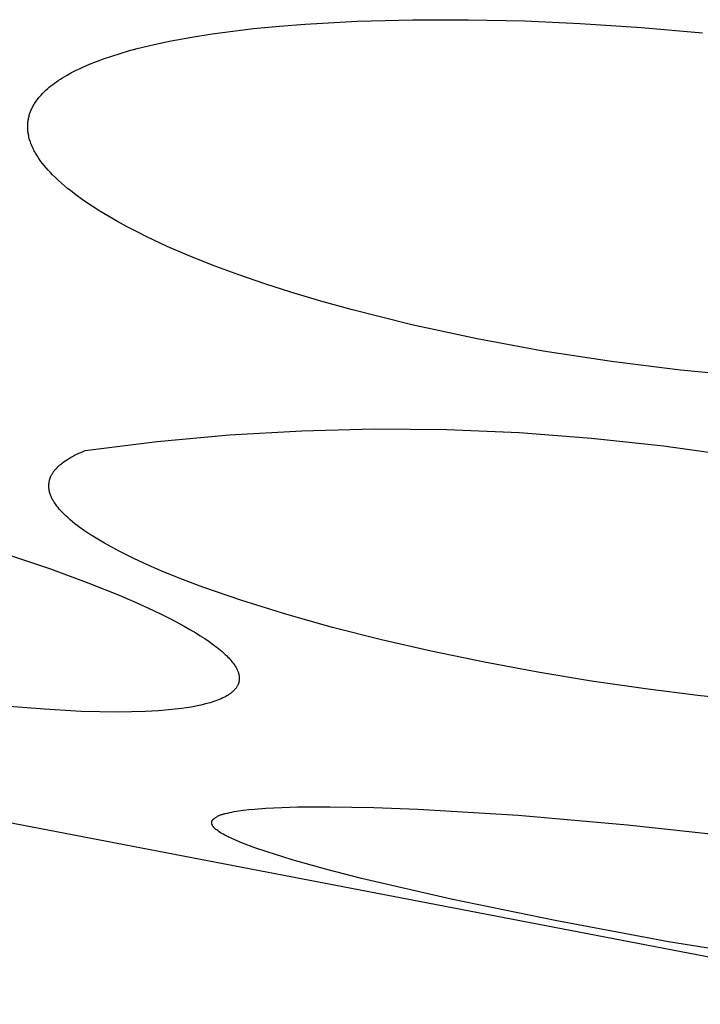
# Model space of a CAD drawing. Units: millimetres. Extents: x -104 to 106, y -135 to 147.
# Drawn here: x -80 to -77, y 31 to 36 of the extents above; entities that cross this region are included whole.
import ezdxf

# ---------------------------------------------------------------- set-up
doc = ezdxf.new("R2010")
doc.units = ezdxf.units.MM
doc.header["$MEASUREMENT"] = 0
doc.layers.add('Default', color=7, linetype='Continuous', true_color=0x000000)

msp = doc.modelspace()

# ---------------------------------------------------------------- linework, layer by layer
at = {"layer": 'Default', "color": 7, "true_color": 0xffffff}
for p, q in [((-78.6605, 36.0451), (-78.3899, 36.0523)), ((-78.3899, 36.0523), (-78.1192, 36.0525)), ((-78.1192, 36.0525), (-77.8486, 36.0464)), ((-77.8486, 36.0464), (-77.5781, 36.0346)), ((-79.2624, 35.9975), (-79.1621, 36.0091)), ((-79.1621, 36.0091), (-79.0369, 36.0214)), ((-79.0369, 36.0214), (-78.9116, 36.0313)), ((-78.9116, 36.0313), (-78.6605, 36.0451)), ((-77.5781, 36.0346), (-77.2807, 36.0153)), ((-77.2807, 36.0153), (-76.9837, 35.9894)), ((-79.5616, 35.9498), (-79.4622, 35.9681)), ((-79.4622, 35.9681), (-79.3625, 35.9839)), ((-79.3625, 35.9839), (-79.2624, 35.9975)), ((-79.769, 35.9009), (-79.7279, 35.9121)), ((-79.7279, 35.9121), (-79.645, 35.9322)), ((-79.645, 35.9322), (-79.5616, 35.9498)), ((-79.9244, 35.8499), (-79.8908, 35.8623)), ((-79.8908, 35.8623), (-79.8505, 35.8761)), ((-79.8505, 35.8761), (-79.8099, 35.8889)), ((-79.8099, 35.8889), (-79.769, 35.9009)), ((-80.0228, 35.8072), (-80.0067, 35.815)), ((-80.0067, 35.815), (-79.9905, 35.8225)), ((-79.9905, 35.8225), (-79.9576, 35.8367)), ((-79.9576, 35.8367), (-79.9244, 35.8499)), ((-80.1098, 35.7575), (-80.0994, 35.7643)), ((-80.0994, 35.7643), (-80.0887, 35.771)), ((-80.0887, 35.771), (-80.0672, 35.7838)), ((-80.0672, 35.7838), (-80.0452, 35.7958)), ((-80.0452, 35.7958), (-80.0228, 35.8072)), ((-80.1706, 35.7102), (-80.1624, 35.7175)), ((-80.1624, 35.7175), (-80.154, 35.7247)), ((-80.154, 35.7247), (-80.1455, 35.7316)), ((-80.1455, 35.7316), (-80.1368, 35.7383)), ((-80.1368, 35.7383), (-80.1279, 35.7449)), ((-80.1279, 35.7449), (-80.1189, 35.7513)), ((-80.1189, 35.7513), (-80.1098, 35.7575)), ((-80.2142, 35.6619), (-80.211, 35.6662)), ((-80.211, 35.6662), (-80.2077, 35.6705)), ((-80.2077, 35.6705), (-80.2043, 35.6747)), ((-80.2043, 35.6747), (-80.2008, 35.6789)), ((-80.2008, 35.6789), (-80.1936, 35.687)), ((-80.1936, 35.687), (-80.1862, 35.6949)), ((-80.1862, 35.6949), (-80.1786, 35.7026)), ((-80.1786, 35.7026), (-80.1706, 35.7102)), ((-80.2423, 35.6124), (-80.2403, 35.6169)), ((-80.2403, 35.6169), (-80.2383, 35.6214)), ((-80.2383, 35.6214), (-80.2362, 35.6258)), ((-80.2362, 35.6258), (-80.234, 35.6302)), ((-80.234, 35.6302), (-80.2316, 35.6346)), ((-80.2316, 35.6346), (-80.229, 35.6393)), ((-80.229, 35.6393), (-80.2262, 35.6439)), ((-80.2262, 35.6439), (-80.2234, 35.6485)), ((-80.2234, 35.6485), (-80.2204, 35.653)), ((-80.2204, 35.653), (-80.2174, 35.6575)), ((-80.2174, 35.6575), (-80.2142, 35.6619)), ((-80.2557, 35.5651), (-80.2549, 35.5699)), ((-80.2549, 35.5699), (-80.2539, 35.5748)), ((-80.2539, 35.5748), (-80.2529, 35.5796)), ((-80.2529, 35.5796), (-80.2517, 35.5844)), ((-80.2517, 35.5844), (-80.2504, 35.5891)), ((-80.2504, 35.5891), (-80.249, 35.5938)), ((-80.249, 35.5938), (-80.2475, 35.5985)), ((-80.2475, 35.5985), (-80.2458, 35.6032)), ((-80.2458, 35.6032), (-80.2441, 35.6078)), ((-80.2441, 35.6078), (-80.2423, 35.6124)), ((-80.2581, 35.5335), (-80.258, 35.538)), ((-80.258, 35.5291), (-80.2581, 35.5335)), ((-80.258, 35.538), (-80.2579, 35.5425)), ((-80.2579, 35.5246), (-80.258, 35.5291)), ((-80.2579, 35.5425), (-80.2577, 35.5469)), ((-80.2576, 35.5202), (-80.2579, 35.5246)), ((-80.2577, 35.5469), (-80.2574, 35.5514)), ((-80.2574, 35.5514), (-80.2569, 35.5558)), ((-80.2569, 35.5558), (-80.2564, 35.5602)), ((-80.2564, 35.5602), (-80.2557, 35.5651)), ((-80.2573, 35.5157), (-80.2576, 35.5202)), ((-80.2568, 35.5113), (-80.2573, 35.5157)), ((-80.2563, 35.5068), (-80.2568, 35.5113)), ((-80.2557, 35.5024), (-80.2563, 35.5068)), ((-80.255, 35.498), (-80.2557, 35.5024)), ((-80.2542, 35.4936), (-80.255, 35.498)), ((-80.2534, 35.4892), (-80.2542, 35.4936)), ((-80.252, 35.483), (-80.2534, 35.4892)), ((-80.2504, 35.4768), (-80.252, 35.483)), ((-80.2487, 35.4706), (-80.2504, 35.4768)), ((-80.2468, 35.4645), (-80.2487, 35.4706)), ((-80.2447, 35.4584), (-80.2468, 35.4645)), ((-80.2425, 35.4524), (-80.2447, 35.4584)), ((-80.2402, 35.4464), (-80.2425, 35.4524)), ((-80.2377, 35.4404), (-80.2402, 35.4464)), ((-80.2351, 35.4346), (-80.2377, 35.4404)), ((-80.2324, 35.4287), (-80.2351, 35.4346)), ((-80.2296, 35.423), (-80.2324, 35.4287)), ((-80.2266, 35.4172), (-80.2296, 35.423)), ((-80.2236, 35.4116), (-80.2266, 35.4172)), ((-80.2204, 35.406), (-80.2236, 35.4116)), ((-80.2138, 35.3949), (-80.2204, 35.406)), ((-80.2098, 35.3885), (-80.2138, 35.3949)), ((-80.2056, 35.3822), (-80.2098, 35.3885)), ((-80.1969, 35.3697), (-80.2056, 35.3822)), ((-80.1878, 35.3576), (-80.1969, 35.3697)), ((-80.1784, 35.3457), (-80.1878, 35.3576)), ((-80.1686, 35.3341), (-80.1784, 35.3457)), ((-80.1585, 35.3227), (-80.1686, 35.3341)), ((-80.1482, 35.3116), (-80.1585, 35.3227)), ((-80.1376, 35.3007), (-80.1482, 35.3116)), ((-80.1236, 35.2868), (-80.1376, 35.3007)), ((-80.1094, 35.2733), (-80.1236, 35.2868)), ((-80.0948, 35.2601), (-80.1094, 35.2733)), ((-80.08, 35.2472), (-80.0948, 35.2601)), ((-80.0649, 35.2346), (-80.08, 35.2472)), ((-80.0496, 35.2223), (-80.0649, 35.2346)), ((-80.0184, 35.1984), (-80.0496, 35.2223)), ((-79.9822, 35.1725), (-80.0184, 35.1984)), ((-79.9453, 35.1477), (-79.9822, 35.1725)), ((-79.9077, 35.1239), (-79.9453, 35.1477)), ((-79.8697, 35.1009), (-79.9077, 35.1239)), ((-79.8229, 35.074), (-79.8697, 35.1009)), ((-79.7756, 35.0481), (-79.8229, 35.074)), ((-79.7279, 35.0232), (-79.7756, 35.0481)), ((-79.6796, 34.9991), (-79.7279, 35.0232)), ((-79.5819, 34.9534), (-79.6796, 34.9991)), ((-79.4829, 34.9106), (-79.5819, 34.9534)), ((-79.3591, 34.861), (-79.4829, 34.9106)), ((-79.234, 34.8146), (-79.3591, 34.861)), ((-79.1078, 34.7713), (-79.234, 34.8146)), ((-78.9808, 34.7306), (-79.1078, 34.7713)), ((-78.8354, 34.6871), (-78.9808, 34.7306)), ((-78.6893, 34.6465), (-78.8354, 34.6871)), ((-78.395, 34.573), (-78.6893, 34.6465)), ((-78.0773, 34.5045), (-78.395, 34.573)), ((-77.7576, 34.4458), (-78.0773, 34.5045)), ((-77.4253, 34.3947), (-77.7576, 34.4458)), ((-77.0916, 34.3532), (-77.4253, 34.3947)), ((-76.7569, 34.3212), (-77.0916, 34.3532)), ((-79.2798, 34.0389), (-78.9286, 34.0593)), ((-78.9286, 34.0593), (-78.5768, 34.068)), ((-78.5768, 34.068), (-78.225, 34.065)), ((-78.225, 34.065), (-77.8735, 34.0503)), ((-77.8735, 34.0503), (-77.5227, 34.024)), ((-79.9793, 33.9632), (-79.6302, 34.0068)), ((-79.6302, 34.0068), (-79.2798, 34.0389)), ((-77.5227, 34.024), (-77.1729, 33.986)), ((-80.0204, 33.9452), (-80.0103, 33.95)), ((-80.0103, 33.95), (-80, 33.9546)), ((-80, 33.9546), (-79.9897, 33.959)), ((-79.9897, 33.959), (-79.9793, 33.9632)), ((-77.1729, 33.986), (-76.8246, 33.9364)), ((-80.0984, 33.8964), (-80.0947, 33.8994)), ((-80.0947, 33.8994), (-80.091, 33.9023)), ((-80.091, 33.9023), (-80.0835, 33.908)), ((-80.0835, 33.908), (-80.0757, 33.9135)), ((-80.0757, 33.9135), (-80.0678, 33.9187)), ((-80.0678, 33.9187), (-80.0598, 33.9237)), ((-80.0598, 33.9237), (-80.0501, 33.9294)), ((-80.0501, 33.9294), (-80.0403, 33.9349)), ((-80.0403, 33.9349), (-80.0304, 33.9402)), ((-80.0304, 33.9402), (-80.0204, 33.9452)), ((-80.1401, 33.8487), (-80.1381, 33.852)), ((-80.1381, 33.852), (-80.136, 33.8553)), ((-80.136, 33.8553), (-80.1338, 33.8585)), ((-80.1338, 33.8585), (-80.1315, 33.8617)), ((-80.1315, 33.8617), (-80.1291, 33.8648)), ((-80.1291, 33.8648), (-80.1267, 33.8679)), ((-80.1267, 33.8679), (-80.1242, 33.8709)), ((-80.1242, 33.8709), (-80.1216, 33.8738)), ((-80.1216, 33.8738), (-80.119, 33.8767)), ((-80.119, 33.8767), (-80.1158, 33.8802)), ((-80.1158, 33.8802), (-80.1124, 33.8836)), ((-80.1124, 33.8836), (-80.109, 33.8869)), ((-80.109, 33.8869), (-80.1055, 33.8901)), ((-80.1055, 33.8901), (-80.102, 33.8933)), ((-80.102, 33.8933), (-80.0984, 33.8964)), ((-80.1554, 33.7986), (-80.1552, 33.8023)), ((-80.1552, 33.8023), (-80.1548, 33.806)), ((-80.1548, 33.806), (-80.1543, 33.8096)), ((-80.1543, 33.8096), (-80.1536, 33.8133)), ((-80.1536, 33.8133), (-80.1529, 33.8169)), ((-80.1529, 33.8169), (-80.1525, 33.8187)), ((-80.1525, 33.8187), (-80.152, 33.8205)), ((-80.152, 33.8205), (-80.1515, 33.8222)), ((-80.1515, 33.8222), (-80.151, 33.824)), ((-80.151, 33.824), (-80.1505, 33.8259)), ((-80.1505, 33.8259), (-80.1498, 33.8277)), ((-80.1498, 33.8277), (-80.1492, 33.8295)), ((-80.1492, 33.8295), (-80.1485, 33.8313)), ((-80.1485, 33.8313), (-80.1478, 33.8331)), ((-80.1478, 33.8331), (-80.1471, 33.8349)), ((-80.1471, 33.8349), (-80.1455, 33.8384)), ((-80.1455, 33.8384), (-80.1438, 33.8419)), ((-80.1438, 33.8419), (-80.142, 33.8453)), ((-80.142, 33.8453), (-80.1401, 33.8487)), ((-80.1556, 33.7949), (-80.1554, 33.7986)), ((-80.1556, 33.7912), (-80.1556, 33.7949)), ((-80.1555, 33.7875), (-80.1556, 33.7912)), ((-80.1553, 33.7838), (-80.1555, 33.7875)), ((-80.155, 33.7801), (-80.1553, 33.7838)), ((-80.1546, 33.7764), (-80.155, 33.7801)), ((-80.1541, 33.7727), (-80.1546, 33.7764)), ((-80.1534, 33.769), (-80.1541, 33.7727)), ((-80.1527, 33.7654), (-80.1534, 33.769)), ((-80.1516, 33.7611), (-80.1527, 33.7654)), ((-80.1505, 33.7568), (-80.1516, 33.7611)), ((-80.1492, 33.7525), (-80.1505, 33.7568)), ((-80.1477, 33.7483), (-80.1492, 33.7525)), ((-80.1461, 33.7441), (-80.1477, 33.7483)), ((-80.1444, 33.74), (-80.1461, 33.7441)), ((-80.1426, 33.736), (-80.1444, 33.74)), ((-80.1407, 33.7319), (-80.1426, 33.736)), ((-80.1387, 33.7279), (-80.1407, 33.7319)), ((-80.1365, 33.724), (-80.1387, 33.7279)), ((-80.1343, 33.7201), (-80.1365, 33.724)), ((-80.132, 33.7162), (-80.1343, 33.7201)), ((-80.1296, 33.7124), (-80.132, 33.7162)), ((-80.1272, 33.7087), (-80.1296, 33.7124)), ((-80.1221, 33.7013), (-80.1272, 33.7087)), ((-80.1166, 33.6939), (-80.1221, 33.7013)), ((-80.1109, 33.6866), (-80.1166, 33.6939)), ((-80.105, 33.6795), (-80.1109, 33.6866)), ((-80.0989, 33.6726), (-80.105, 33.6795)), ((-80.0926, 33.6659), (-80.0989, 33.6726)), ((-80.0863, 33.6592), (-80.0926, 33.6659)), ((-80.0797, 33.6527), (-80.0863, 33.6592)), ((-80.0731, 33.6463), (-80.0797, 33.6527)), ((-80.0624, 33.6365), (-80.0731, 33.6463)), ((-80.0515, 33.6269), (-80.0624, 33.6365)), ((-80.0404, 33.6175), (-80.0515, 33.6269)), ((-80.0291, 33.6084), (-80.0404, 33.6175)), ((-80.0176, 33.5995), (-80.0291, 33.6084)), ((-80.006, 33.5908), (-80.0176, 33.5995)), ((-79.9823, 33.5739), (-80.006, 33.5908)), ((-79.9587, 33.5581), (-79.9823, 33.5739)), ((-79.9347, 33.5429), (-79.9587, 33.5581)), ((-79.9104, 33.5282), (-79.9347, 33.5429)), ((-79.8859, 33.5139), (-79.9104, 33.5282)), ((-79.8507, 33.4943), (-79.8859, 33.5139)), ((-79.8151, 33.4754), (-79.8507, 33.4943)), ((-79.743, 33.4396), (-79.8151, 33.4754)), ((-80.336, 33.453), (-80.1476, 33.3891)), ((-79.6697, 33.4061), (-79.743, 33.4396)), ((-80.1476, 33.3891), (-79.961, 33.3205)), ((-79.5957, 33.3743), (-79.6697, 33.4061)), ((-79.5028, 33.3369), (-79.5957, 33.3743)), ((-79.4091, 33.3015), (-79.5028, 33.3369)), ((-79.961, 33.3205), (-79.8152, 33.2624)), ((-79.2199, 33.2358), (-79.4091, 33.3015)), ((-79.8152, 33.2624), (-79.743, 33.2315)), ((-79.743, 33.2315), (-79.6714, 33.1993)), ((-79.0007, 33.1676), (-79.2199, 33.2358)), ((-79.6714, 33.1993), (-79.6132, 33.1716)), ((-79.6132, 33.1716), (-79.5556, 33.1425)), ((-79.5556, 33.1425), (-79.4989, 33.1119)), ((-78.7795, 33.1057), (-79.0007, 33.1676)), ((-79.4989, 33.1119), (-79.4709, 33.0959)), ((-79.4709, 33.0959), (-79.4432, 33.0794)), ((-78.541, 33.0453), (-78.7795, 33.1057)), ((-79.4432, 33.0794), (-79.421, 33.0656)), ((-79.421, 33.0656), (-79.399, 33.0514)), ((-79.399, 33.0514), (-79.3774, 33.0367)), ((-78.3012, 32.9902), (-78.541, 33.0453)), ((-79.3774, 33.0367), (-79.3562, 33.0214)), ((-79.3562, 33.0214), (-79.3396, 33.0087)), ((-79.3396, 33.0087), (-79.3234, 32.9955)), ((-79.3234, 32.9955), (-79.3155, 32.9887)), ((-79.3155, 32.9887), (-79.3077, 32.9818)), ((-79.3077, 32.9818), (-79.3, 32.9747)), ((-79.3, 32.9747), (-79.2925, 32.9675)), ((-79.2925, 32.9675), (-79.2869, 32.9618)), ((-79.2869, 32.9618), (-79.2814, 32.956)), ((-79.2814, 32.956), (-79.276, 32.9501)), ((-79.276, 32.9501), (-79.2708, 32.9441)), ((-79.2708, 32.9441), (-79.2657, 32.9379)), ((-78.0427, 32.9365), (-78.3012, 32.9902)), ((-79.2657, 32.9379), (-79.2609, 32.9316)), ((-79.2609, 32.9316), (-79.2562, 32.9251)), ((-79.2562, 32.9251), (-79.254, 32.9218)), ((-79.254, 32.9218), (-79.2518, 32.9184)), ((-79.2518, 32.9184), (-79.2486, 32.9132)), ((-79.2486, 32.9132), (-79.2471, 32.9106)), ((-79.2471, 32.9106), (-79.2456, 32.908)), ((-79.2456, 32.908), (-79.2442, 32.9053)), ((-79.2442, 32.9053), (-79.2429, 32.9026)), ((-79.2429, 32.9026), (-79.2415, 32.8999)), ((-79.2415, 32.8999), (-79.2403, 32.8971)), ((-79.2403, 32.8971), (-79.2391, 32.8943)), ((-77.7832, 32.8882), (-78.0427, 32.9365)), ((-79.2391, 32.8943), (-79.238, 32.8915)), ((-79.238, 32.8915), (-79.237, 32.8887)), ((-79.237, 32.8887), (-79.236, 32.8858)), ((-79.236, 32.8858), (-79.2352, 32.883)), ((-79.2352, 32.883), (-79.2344, 32.8801)), ((-79.2344, 32.8801), (-79.2337, 32.8771)), ((-79.2337, 32.8771), (-79.2331, 32.8742)), ((-79.2331, 32.8742), (-79.2327, 32.8716)), ((-79.2324, 32.8479), (-79.2328, 32.8453)), ((-79.2327, 32.8716), (-79.2323, 32.869)), ((-79.2321, 32.8505), (-79.2324, 32.8479)), ((-79.2323, 32.869), (-79.232, 32.8663)), ((-79.2319, 32.8531), (-79.2321, 32.8505)), ((-79.232, 32.8663), (-79.2318, 32.8637)), ((-79.2317, 32.8558), (-79.2319, 32.8531)), ((-79.2318, 32.8637), (-79.2317, 32.8611)), ((-79.2317, 32.8611), (-79.2317, 32.8584)), ((-79.2317, 32.8584), (-79.2317, 32.8558)), ((-77.5227, 32.8452), (-77.7832, 32.8882)), ((-79.2562, 32.8015), (-79.258, 32.7996)), ((-79.2544, 32.8034), (-79.2562, 32.8015)), ((-79.2526, 32.8054), (-79.2544, 32.8034)), ((-79.2509, 32.8074), (-79.2526, 32.8054)), ((-79.2492, 32.8095), (-79.2509, 32.8074)), ((-79.2476, 32.8116), (-79.2492, 32.8095)), ((-79.246, 32.8138), (-79.2476, 32.8116)), ((-79.2445, 32.816), (-79.246, 32.8138)), ((-79.2431, 32.8183), (-79.2445, 32.816)), ((-79.2417, 32.8206), (-79.2431, 32.8183)), ((-79.2404, 32.8229), (-79.2417, 32.8206)), ((-79.2392, 32.8253), (-79.2404, 32.8229)), ((-79.2386, 32.8265), (-79.2392, 32.8253)), ((-79.2381, 32.8277), (-79.2386, 32.8265)), ((-79.2375, 32.8289), (-79.2381, 32.8277)), ((-79.237, 32.8301), (-79.2375, 32.8289)), ((-79.2365, 32.8313), (-79.237, 32.8301)), ((-79.2361, 32.8326), (-79.2365, 32.8313)), ((-79.2356, 32.8338), (-79.2361, 32.8326)), ((-79.2352, 32.8351), (-79.2356, 32.8338)), ((-79.2348, 32.8363), (-79.2352, 32.8351)), ((-79.2345, 32.8376), (-79.2348, 32.8363)), ((-79.2341, 32.8389), (-79.2345, 32.8376)), ((-79.2338, 32.8401), (-79.2341, 32.8389)), ((-79.2335, 32.8414), (-79.2338, 32.8401)), ((-79.2332, 32.8427), (-79.2335, 32.8414)), ((-79.2328, 32.8453), (-79.2332, 32.8427)), ((-77.2614, 32.8072), (-77.5227, 32.8452)), ((-77.0064, 32.7752), (-77.2614, 32.8072)), ((-79.3374, 32.7528), (-79.3462, 32.7496)), ((-79.3287, 32.7563), (-79.3374, 32.7528)), ((-79.32, 32.76), (-79.3287, 32.7563)), ((-79.3115, 32.7639), (-79.32, 32.76)), ((-79.3031, 32.7681), (-79.3115, 32.7639)), ((-79.2973, 32.7712), (-79.3031, 32.7681)), ((-79.2916, 32.7744), (-79.2973, 32.7712)), ((-79.2859, 32.7778), (-79.2916, 32.7744)), ((-79.2804, 32.7814), (-79.2859, 32.7778)), ((-79.2777, 32.7832), (-79.2804, 32.7814)), ((-79.275, 32.7852), (-79.2777, 32.7832)), ((-79.2724, 32.7871), (-79.275, 32.7852)), ((-79.2698, 32.7891), (-79.2724, 32.7871)), ((-79.2673, 32.7912), (-79.2698, 32.7891)), ((-79.2648, 32.7933), (-79.2673, 32.7912)), ((-79.2623, 32.7955), (-79.2648, 32.7933)), ((-79.2599, 32.7978), (-79.2623, 32.7955)), ((-79.258, 32.7996), (-79.2599, 32.7978)), ((-76.7508, 32.748), (-77.0064, 32.7752)), ((-80.1767, 32.7085), (-80.3692, 32.7244)), ((-79.998, 32.6987), (-80.1767, 32.7085)), ((-79.5591, 32.7071), (-79.624, 32.7016)), ((-79.512, 32.7125), (-79.5591, 32.7071)), ((-79.4885, 32.7158), (-79.512, 32.7125)), ((-79.4651, 32.7195), (-79.4885, 32.7158)), ((-79.4419, 32.7239), (-79.4651, 32.7195)), ((-79.4188, 32.7288), (-79.4419, 32.7239)), ((-79.3958, 32.7345), (-79.4188, 32.7288)), ((-79.373, 32.7408), (-79.3958, 32.7345)), ((-79.3551, 32.7465), (-79.373, 32.7408)), ((-79.3462, 32.7496), (-79.3551, 32.7465)), ((-79.9086, 32.6961), (-79.998, 32.6987)), ((-79.8192, 32.6952), (-79.9086, 32.6961)), ((-79.7541, 32.6959), (-79.8192, 32.6952)), ((-79.689, 32.6979), (-79.7541, 32.6959)), ((-79.624, 32.7016), (-79.689, 32.6979)), ((-79.1573, 32.2246), (-79.1024, 32.2288)), ((-79.1024, 32.2288), (-79.0252, 32.2328)), ((-79.0252, 32.2328), (-78.9479, 32.235)), ((-78.9479, 32.235), (-78.7932, 32.2359)), ((-78.7932, 32.2359), (-78.5793, 32.2321)), ((-78.5793, 32.2321), (-78.3656, 32.2242)), ((-75.762, 31.2782), (-80.5301, 32.1928)), ((-79.3535, 32.1788), (-79.3504, 32.1813)), ((-79.3504, 32.1813), (-79.3472, 32.1836)), ((-79.3472, 32.1836), (-79.3439, 32.1858)), ((-79.3439, 32.1858), (-79.3406, 32.1879)), ((-79.3406, 32.1879), (-79.3371, 32.1898)), ((-79.3371, 32.1898), (-79.3337, 32.1917)), ((-79.3337, 32.1917), (-79.3301, 32.1934)), ((-79.3301, 32.1934), (-79.3265, 32.195)), ((-79.3265, 32.195), (-79.3229, 32.1965)), ((-79.3229, 32.1965), (-79.3192, 32.1979)), ((-79.3192, 32.1979), (-79.3154, 32.1992)), ((-79.3154, 32.1992), (-79.3116, 32.2003)), ((-79.3116, 32.2003), (-79.3078, 32.2013)), ((-79.3078, 32.2013), (-79.304, 32.2021)), ((-79.304, 32.2021), (-79.3001, 32.2029)), ((-79.3001, 32.2029), (-79.2892, 32.2056)), ((-79.2892, 32.2056), (-79.2783, 32.208)), ((-79.2783, 32.208), (-79.2674, 32.2102)), ((-79.2674, 32.2102), (-79.2564, 32.2123)), ((-79.2564, 32.2123), (-79.2343, 32.2158)), ((-79.2343, 32.2158), (-79.2121, 32.2188)), ((-79.2121, 32.2188), (-79.1848, 32.222)), ((-79.1848, 32.222), (-79.1573, 32.2246)), ((-78.3656, 32.2242), (-77.8788, 32.1948)), ((-77.8788, 32.1948), (-77.349, 32.149)), ((-79.3653, 32.161), (-79.3652, 32.1614)), ((-79.3653, 32.1606), (-79.3653, 32.161)), ((-79.3653, 32.1603), (-79.3653, 32.1606)), ((-79.3653, 32.1599), (-79.3653, 32.1603)), ((-79.3653, 32.1595), (-79.3653, 32.1599)), ((-79.3653, 32.1591), (-79.3653, 32.1595)), ((-79.3653, 32.1588), (-79.3653, 32.1591)), ((-79.3653, 32.1584), (-79.3653, 32.1588)), ((-79.3653, 32.1576), (-79.3653, 32.1584)), ((-79.3652, 32.1569), (-79.3653, 32.1576)), ((-79.3652, 32.1617), (-79.3651, 32.1621)), ((-79.3652, 32.1614), (-79.3652, 32.1617)), ((-79.3651, 32.1561), (-79.3652, 32.1569)), ((-79.3651, 32.1621), (-79.365, 32.1625)), ((-79.365, 32.1554), (-79.3651, 32.1561)), ((-79.365, 32.1629), (-79.3649, 32.1633)), ((-79.365, 32.1625), (-79.365, 32.1629)), ((-79.3649, 32.1546), (-79.365, 32.1554)), ((-79.3649, 32.1633), (-79.3648, 32.1637)), ((-79.3647, 32.1539), (-79.3649, 32.1546)), ((-79.3648, 32.1637), (-79.3647, 32.1641)), ((-79.3647, 32.1641), (-79.3646, 32.1645)), ((-79.3645, 32.1532), (-79.3647, 32.1539)), ((-79.3646, 32.1645), (-79.3645, 32.1649)), ((-79.3645, 32.1649), (-79.3643, 32.1653)), ((-79.3643, 32.1524), (-79.3645, 32.1532)), ((-79.3643, 32.1653), (-79.3642, 32.1656)), ((-79.3641, 32.1517), (-79.3643, 32.1524)), ((-79.3642, 32.1656), (-79.364, 32.166)), ((-79.3639, 32.151), (-79.3641, 32.1517)), ((-79.364, 32.166), (-79.3639, 32.1664)), ((-79.3639, 32.1664), (-79.3637, 32.1668)), ((-79.3637, 32.1503), (-79.3639, 32.151)), ((-79.3637, 32.1668), (-79.3634, 32.1675)), ((-79.3633, 32.1492), (-79.3637, 32.1503)), ((-79.3634, 32.1675), (-79.363, 32.1683)), ((-79.3629, 32.1482), (-79.3633, 32.1492)), ((-79.363, 32.1683), (-79.3627, 32.169)), ((-79.3624, 32.1472), (-79.3629, 32.1482)), ((-79.3627, 32.169), (-79.3623, 32.1697)), ((-79.362, 32.1462), (-79.3624, 32.1472)), ((-79.3623, 32.1697), (-79.3618, 32.1704)), ((-79.3615, 32.1452), (-79.362, 32.1462)), ((-79.3618, 32.1704), (-79.3614, 32.1711)), ((-79.3609, 32.1442), (-79.3615, 32.1452)), ((-79.3614, 32.1711), (-79.3609, 32.1718)), ((-79.3609, 32.1718), (-79.3605, 32.1724)), ((-79.3604, 32.1433), (-79.3609, 32.1442)), ((-79.3605, 32.1724), (-79.36, 32.1731)), ((-79.3598, 32.1424), (-79.3604, 32.1433)), ((-79.36, 32.1731), (-79.3595, 32.1737)), ((-79.3592, 32.1415), (-79.3598, 32.1424)), ((-79.3595, 32.1737), (-79.3565, 32.1763)), ((-79.3586, 32.1406), (-79.3592, 32.1415)), ((-79.358, 32.1397), (-79.3586, 32.1406)), ((-79.3573, 32.1388), (-79.358, 32.1397)), ((-79.3566, 32.1379), (-79.3573, 32.1388)), ((-79.3559, 32.1371), (-79.3566, 32.1379)), ((-79.3565, 32.1763), (-79.3535, 32.1788)), ((-79.3552, 32.1362), (-79.3559, 32.1371)), ((-79.3545, 32.1354), (-79.3552, 32.1362)), ((-79.353, 32.1338), (-79.3545, 32.1354)), ((-79.3514, 32.1322), (-79.353, 32.1338)), ((-79.3498, 32.1307), (-79.3514, 32.1322)), ((-77.349, 32.149), (-76.8205, 32.091)), ((-79.3481, 32.1292), (-79.3498, 32.1307)), ((-79.3464, 32.1277), (-79.3481, 32.1292)), ((-79.3447, 32.1263), (-79.3464, 32.1277)), ((-79.3411, 32.1235), (-79.3447, 32.1263)), ((-79.3349, 32.1189), (-79.3411, 32.1235)), ((-79.3286, 32.1145), (-79.3349, 32.1189)), ((-79.3222, 32.1104), (-79.3286, 32.1145)), ((-79.3157, 32.1064), (-79.3222, 32.1104)), ((-79.3091, 32.1026), (-79.3157, 32.1064)), ((-79.3024, 32.0989), (-79.3091, 32.1026)), ((-79.2888, 32.0919), (-79.3024, 32.0989)), ((-79.2709, 32.0832), (-79.2888, 32.0919)), ((-79.2526, 32.0751), (-79.2709, 32.0832)), ((-79.2157, 32.0598), (-79.2526, 32.0751)), ((-79.1565, 32.0374), (-79.2157, 32.0598)), ((-79.0967, 32.0168), (-79.1565, 32.0374)), ((-78.9759, 31.9793), (-79.0967, 32.0168)), ((-78.8076, 31.9322), (-78.9759, 31.9793)), ((-78.6384, 31.8888), (-78.8076, 31.9322)), ((-78.2041, 31.7883), (-78.6384, 31.8888)), ((-77.7, 31.6843), (-78.2041, 31.7883)), ((-77.1493, 31.5817), (-77.7, 31.6843)), ((-76.1096, 31.4159), (-77.1493, 31.5817))]:
    msp.add_line(p, q, dxfattribs=at)

doc.saveas('drawing.dxf')
